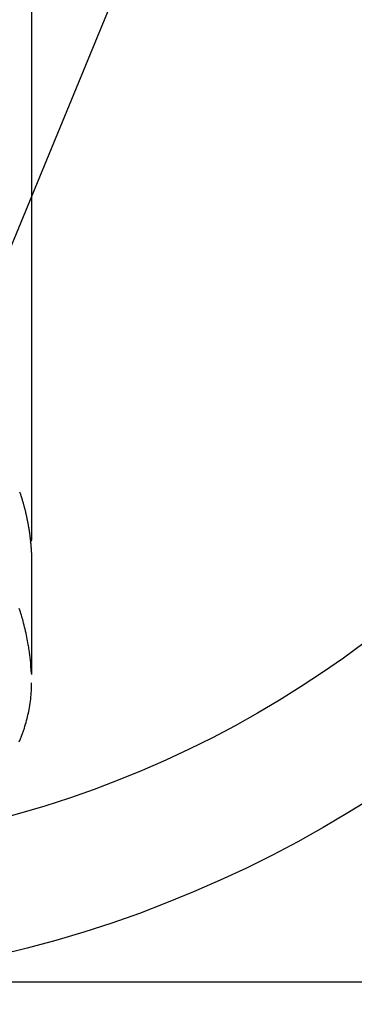
# Model space of a CAD drawing. Extents: x 83844 to 110317, y -11045 to -2175.
# Drawn here: x 99582 to 99607, y -4377 to -4302 of the extents above; entities that cross this region are included whole.
import ezdxf

# ---------------------------------------------------------------- set-up
doc = ezdxf.new("R2010")
doc.units = 0
doc.header["$LTSCALE"] = 50
doc.header["$MEASUREMENT"] = 0
doc.layers.get('0').update_dxf_attribs({"linetype": 'CONTINUOUS'})
doc.layers.get('DEFPOINTS').update_dxf_attribs({"color": 146, "linetype": 'CONTINUOUS'})
doc.layers.add('150-機器', color=8, linetype='CONTINUOUS')
doc.layers.add('160-文字', color=254, linetype='CONTINUOUS')
doc.styles.add('KH001', font='txt')
doc.dimstyles.new('KH1xx015', dxfattribs={"dimscale": 10, "dimtxt": 3.8, "dimasz": 0.8, "dimexe": 0.3, "dimexo": 1.2, "dimgap": 0.5, "dimtad": 3, "dimdec": 1, "dimdsep": 46, "dimlunit": 6, "dimtxsty": 'KH001', "dimblk": 'DOT', "dimcen": 1, "dimdle": 1, "dimclrd": 256, "dimclre": 256, "dimclrt": 256, "dimadec": 0, "dimazin": 0, "dimtfac": 1, "dimtdec": 1, "dimtix": 1, "dimtmove": 2, "dimatfit": 3, "dimldrblk": 'CLOSEDBLANK', "dimfxl": 1, "dimtolj": 1, "dimtzin": 0, "dimlwd": -1, "dimlwe": -1, "dimarcsym": 0})
doc.dimstyles.new('KH1xx030', dxfattribs={"dimscale": 30, "dimtxt": 2, "dimasz": 0.6, "dimexe": 0.3, "dimexo": 1.2, "dimgap": 0.5, "dimtad": 3, "dimdec": 1, "dimdsep": 46, "dimlunit": 6, "dimtxsty": 'KH001', "dimblk": 'DOT', "dimcen": 1, "dimdle": 1, "dimclrd": 256, "dimclre": 256, "dimclrt": 256, "dimadec": 0, "dimazin": 0, "dimtfac": 1, "dimtdec": 1, "dimtix": 1, "dimtmove": 2, "dimatfit": 3, "dimldrblk": 'CLOSEDBLANK', "dimfxl": 1, "dimtolj": 1, "dimtzin": 0, "dimlwd": -1, "dimlwe": -1, "dimarcsym": 0})

# ---------------------------------------------------------------- blocks, each defined once
blk = doc.blocks.new('F402_H')
at = {"layer": '150-機器', "color": 13, "linetype": 'Continuous'}
blk.add_line((-22.939, -188.142), (-22.939, -261.807), dxfattribs=at)
for points in [[(-22.033, -258.246), (-22.046, -258.284), (-22.058, -258.322), (-22.071, -258.36), (-22.084, -258.398), (-22.096, -258.437), (-22.109, -258.475), (-22.121, -258.514), (-22.134, -258.552), (-22.142, -258.578), (-22.15, -258.603), (-22.158, -258.629), (-22.166, -258.655), (-22.177, -258.693), (-22.189, -258.731), (-22.201, -258.77), (-22.212, -258.808), (-22.232, -258.872), (-22.251, -258.936), (-22.27, -259), (-22.288, -259.065), (-22.303, -259.116), (-22.317, -259.167), (-22.331, -259.219), (-22.345, -259.27), (-22.355, -259.308), (-22.366, -259.347), (-22.376, -259.385), (-22.386, -259.424), (-22.396, -259.462), (-22.406, -259.501), (-22.416, -259.54), (-22.426, -259.578), (-22.439, -259.63), (-22.451, -259.681), (-22.463, -259.733), (-22.476, -259.785), (-22.485, -259.823), (-22.494, -259.862), (-22.504, -259.901), (-22.513, -259.939), (-22.522, -259.978), (-22.53, -260.017), (-22.539, -260.055), (-22.548, -260.094), (-22.561, -260.158), (-22.575, -260.223), (-22.588, -260.288), (-22.601, -260.352), (-22.612, -260.404), (-22.622, -260.455), (-22.632, -260.507), (-22.642, -260.559), (-22.647, -260.585), (-22.652, -260.611), (-22.657, -260.636), (-22.662, -260.662), (-22.672, -260.714), (-22.681, -260.766), (-22.69, -260.817), (-22.699, -260.869), (-22.703, -260.895), (-22.708, -260.921), (-22.712, -260.947), (-22.716, -260.973), (-22.722, -261.011), (-22.729, -261.05), (-22.735, -261.089), (-22.741, -261.128), (-22.745, -261.154), (-22.749, -261.18), (-22.753, -261.205), (-22.757, -261.231), (-22.763, -261.27), (-22.769, -261.309), (-22.774, -261.348), (-22.78, -261.386), (-22.787, -261.438), (-22.794, -261.49), (-22.8, -261.542), (-22.807, -261.594), (-22.812, -261.633), (-22.816, -261.672), (-22.821, -261.711), (-22.826, -261.75), (-22.829, -261.775), (-22.832, -261.801), (-22.835, -261.827), (-22.838, -261.853), (-22.841, -261.879), (-22.844, -261.905), (-22.847, -261.931), (-22.85, -261.957), (-22.851, -261.972), (-22.853, -261.988), (-22.854, -262.003), (-22.856, -262.019), (-22.859, -262.056), (-22.863, -262.092), (-22.866, -262.129), (-22.87, -262.165), (-22.873, -262.204), (-22.877, -262.243), (-22.88, -262.282), (-22.884, -262.321), (-22.886, -262.347), (-22.888, -262.373), (-22.89, -262.399), (-22.892, -262.425), (-22.894, -262.451), (-22.896, -262.477), (-22.898, -262.502), (-22.9, -262.528), (-22.901, -262.555), (-22.903, -262.581), (-22.905, -262.607), (-22.907, -262.633), (-22.907, -262.646), (-22.908, -262.659), (-22.909, -262.672), (-22.91, -262.685), (-22.912, -262.724), (-22.914, -262.763), (-22.916, -262.802), (-22.918, -262.841), (-22.919, -262.867), (-22.92, -262.892), (-22.921, -262.918), (-22.923, -262.944), (-22.924, -262.97), (-22.925, -262.996), (-22.926, -263.022), (-22.928, -263.048), (-22.93, -263.113), (-22.932, -263.178), (-22.934, -263.243), (-22.936, -263.308), (-22.937, -263.373), (-22.937, -263.439), (-22.938, -263.504), (-22.939, -263.569), (-22.939, -263.613), (-22.939, -263.656), (-22.939, -263.7), (-22.94, -263.744), (-22.94, -263.833), (-22.94, -263.922), (-22.94, -264.011), (-22.94, -264.1), (-22.938, -266.096), (-22.937, -268.091), (-22.938, -270.087), (-22.94, -272.082)], [(-22.924, -272.005), (-22.908, -271.752), (-22.891, -271.499), (-22.872, -271.246), (-22.849, -270.993), (-22.828, -270.798), (-22.804, -270.604), (-22.779, -270.41), (-22.751, -270.216), (-22.736, -270.12), (-22.722, -270.025), (-22.706, -269.929), (-22.69, -269.834), (-22.665, -269.69), (-22.639, -269.546), (-22.611, -269.402), (-22.582, -269.259), (-22.55, -269.104), (-22.517, -268.949), (-22.482, -268.794), (-22.446, -268.64), (-22.41, -268.492), (-22.372, -268.344), (-22.334, -268.196), (-22.294, -268.049), (-22.262, -267.932), (-22.229, -267.816), (-22.196, -267.7), (-22.162, -267.584), (-22.124, -267.46), (-22.086, -267.337), (-22.047, -267.213), (-22.007, -267.09)], [(-22.94, -261.793), (-22.94, -261.795), (-22.94, -261.798), (-22.94, -261.8), (-22.94, -261.802), (-22.939, -261.804), (-22.939, -261.807), (-22.939, -261.809), (-22.939, -261.811), (-22.939, -261.813), (-22.939, -261.816), (-22.939, -261.818), (-22.938, -261.82), (-22.938, -261.822), (-22.938, -261.825), (-22.938, -261.827), (-22.938, -261.829), (-22.937, -261.831), (-22.937, -261.834), (-22.937, -261.836), (-22.936, -261.838), (-22.936, -261.84), (-22.936, -261.843), (-22.935, -261.845), (-22.935, -261.847), (-22.935, -261.849), (-22.934, -261.852), (-22.934, -261.854), (-22.933, -261.856), (-22.933, -261.858), (-22.933, -261.86), (-22.932, -261.863), (-22.932, -261.865), (-22.931, -261.867), (-22.931, -261.869), (-22.93, -261.872), (-22.93, -261.874), (-22.929, -261.876), (-22.928, -261.878), (-22.928, -261.88), (-22.927, -261.883), (-22.927, -261.885), (-22.926, -261.887), (-22.925, -261.889), (-22.925, -261.891), (-22.924, -261.894), (-22.923, -261.896), (-22.923, -261.898), (-22.922, -261.9), (-22.921, -261.902), (-22.92, -261.904), (-22.92, -261.907), (-22.919, -261.909), (-22.918, -261.911), (-22.917, -261.913), (-22.916, -261.915), (-22.916, -261.917), (-22.915, -261.92), (-22.914, -261.922), (-22.913, -261.924), (-22.912, -261.926), (-22.911, -261.928), (-22.91, -261.93), (-22.909, -261.932), (-22.908, -261.935), (-22.907, -261.937), (-22.906, -261.939), (-22.905, -261.941), (-22.904, -261.943), (-22.903, -261.945), (-22.902, -261.947), (-22.901, -261.949), (-22.9, -261.951), (-22.899, -261.953), (-22.898, -261.956), (-22.897, -261.958), (-22.896, -261.96), (-22.895, -261.962), (-22.894, -261.964), (-22.892, -261.966), (-22.891, -261.968), (-22.89, -261.97), (-22.889, -261.972), (-22.888, -261.974), (-22.886, -261.976), (-22.885, -261.978), (-22.884, -261.98), (-22.883, -261.982), (-22.881, -261.984), (-22.88, -261.986), (-22.879, -261.988), (-22.877, -261.99), (-22.876, -261.992), (-22.875, -261.994), (-22.873, -261.996), (-22.872, -261.998), (-22.871, -262), (-22.869, -262.002), (-22.868, -262.004), (-22.866, -262.006), (-22.865, -262.008), (-22.864, -262.01), (-22.862, -262.011), (-22.861, -262.013), (-22.859, -262.015), (-22.858, -262.017), (-22.856, -262.019), (-22.855, -262.021), (-22.853, -262.023), (-22.852, -262.025), (-22.85, -262.027), (-22.848, -262.028), (-22.847, -262.03), (-22.845, -262.032), (-22.844, -262.034), (-22.842, -262.036), (-22.84, -262.038), (-22.839, -262.039), (-22.837, -262.041), (-22.835, -262.043), (-22.834, -262.045), (-22.832, -262.047), (-22.83, -262.048), (-22.829, -262.05), (-22.827, -262.052), (-22.825, -262.054), (-22.823, -262.055), (-22.822, -262.057)], [(-21.991, -277.207), (-22.087, -276.978), (-22.168, -276.775), (-22.246, -276.57), (-22.319, -276.365), (-22.389, -276.157), (-22.435, -276.013), (-22.48, -275.867), (-22.522, -275.721), (-22.562, -275.575), (-22.598, -275.437), (-22.632, -275.298), (-22.664, -275.16), (-22.694, -275.02), (-22.7, -274.993), (-22.706, -274.965), (-22.712, -274.937), (-22.717, -274.91), (-22.748, -274.751), (-22.777, -274.592), (-22.804, -274.433), (-22.829, -274.273), (-22.851, -274.114), (-22.871, -273.954), (-22.889, -273.793), (-22.903, -273.633), (-22.91, -273.538), (-22.916, -273.444), (-22.921, -273.349), (-22.925, -273.254), (-22.928, -273.169), (-22.929, -273.083), (-22.931, -272.998), (-22.931, -272.913), (-22.931, -272.866), (-22.93, -272.818), (-22.929, -272.771), (-22.929, -272.723)]]:
    blk.add_lwpolyline(points, dxfattribs=at)
blk = doc.blocks.new('_Dot')
at = {"color": 0, "linetype": 'ByBlock', "lineweight": -2}
blk.add_line((-0.5, 0), (-1, 0), dxfattribs=at)
at = {"color": 0, "linetype": 'ByBlock', "const_width": 0.5}
blk.add_lwpolyline([(-0.25, 0, 1), (0.25, 0, 1)], format="xyb", close=True, dxfattribs=at)
blk = doc.blocks.new('*D132')
at = {"layer": 'DEFPOINTS', "transparency": 16777216}
for p, q in [((98969.776, -4638.058), (98969.776, -4372.297)), ((100019.776, -4638.058), (100019.776, -4372.297)), ((100011.776, -4375.297), (98977.776, -4375.297))]:
    blk.add_line(p, q, dxfattribs=at)
at = {"layer": 'DEFPOINTS', "color": 0, "transparency": 16777216}
for p in [(98969.776, -4375.297), (98969.776, -4650.058), (100019.776, -4650.058)]:
    blk.add_point(p, dxfattribs=at)
at = {"layer": 'DEFPOINTS', "transparency": 16777216, "xscale": 8, "yscale": 8, "zscale": 8, "rotation": 180}
blk.add_blockref('_Dot', (98969.776, -4375.297), dxfattribs=at)
at = {"layer": 'DEFPOINTS', "transparency": 16777216, "xscale": 8, "yscale": 8, "zscale": 8}
blk.add_blockref('_Dot', (100019.776, -4375.297), dxfattribs=at)
at = {"layer": 'DEFPOINTS', "transparency": 16777216, "insert": (99494.776, -4348.886), "char_height": 38, "attachment_point": 5, "style": 'KH001'}
blk.add_mtext('\\A1;1,050', dxfattribs=at)
blk = doc.blocks.new('_ClosedBlank')
at = {"color": 0, "linetype": 'ByBlock', "lineweight": -2}
for p, q in [((-1, 0.1667), (0, 0)), ((-1, 0.1667), (-1, -0.1667)), ((0, 0), (-1, -0.1667))]:
    blk.add_line(p, q, dxfattribs=at)

msp = doc.modelspace()

# ---------------------------------------------------------------- linework, layer by layer
at = {"layer": '150-機器', "color": 13}
for radius in [90.5, 80.5]:
    msp.add_circle((99559.776, -4285.058), radius, dxfattribs=at)

# ---------------------------------------------------------------- block references
at = {"layer": '150-機器', "xscale": -1}
msp.add_blockref('F402_H', (99559.784, -4079.866), dxfattribs=at)

# ---------------------------------------------------------------- dimensions: what is measured, and where the dimension line sits
at = {"layer": 'DEFPOINTS'}
dim = msp.add_linear_dim(base=(98969.776, -4375.297), p1=(100019.776, -4650.058), p2=(98969.776, -4650.058), angle=180, dimstyle='KH1xx015', dxfattribs=at)
dim.commit()
dim.dimension.update_dxf_attribs({"geometry": '*D132', "text_midpoint": (99494.776, -4348.886)})

# ---------------------------------------------------------------- leaders
at = {"layer": '160-文字', "annotation_type": 0, "has_hookline": 1, "hookline_direction": 1}
for points, text_width in [([(100125.344, -4061.252), (99073.712, -5958.241), (99055.712, -5958.241)], 772.69), ([(100395.344, -4068.013), (99192.628, -6335.576), (99174.628, -6335.576)], 924.975)]:
    msp.add_leader(points, dimstyle='KH1xx030', override={"dimgap": 0.5, "dimtad": 1}, dxfattribs=dict(at, text_width=text_width))
at = {"layer": '160-文字'}
msp.add_leader([(99679.776, -4080.058), (99050.22, -5608.394)], dimstyle='KH1xx030', override={"dimgap": 0.5, "dimtad": 1}, dxfattribs=at)

doc.saveas('drawing.dxf')
